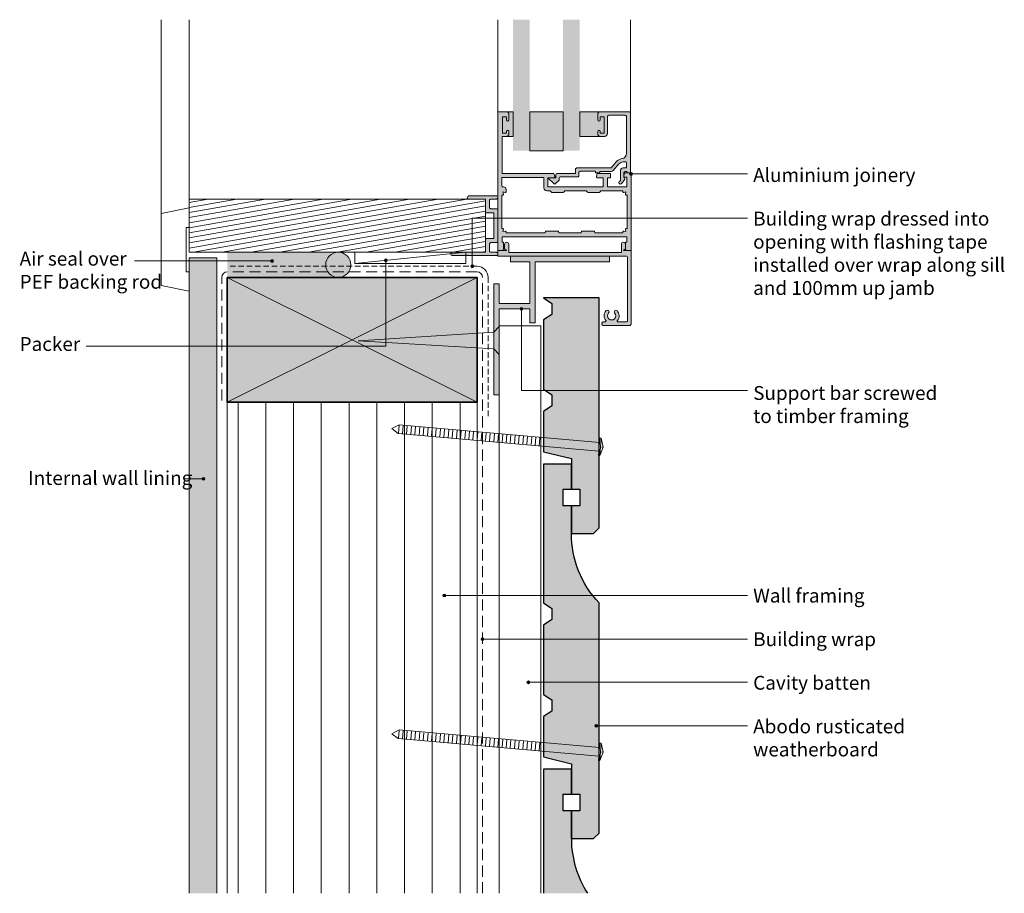
# Model space of a CAD drawing. Units: millimetres. Extents: x 1021 to 1376, y -1747 to -1432.
import ezdxf

# ---------------------------------------------------------------- set-up
doc = ezdxf.new("R2010")
doc.units = ezdxf.units.MM
doc.header["$MEASUREMENT"] = 0
doc.linetypes.add('Building Wrap', pattern=[6, 4, -2])
doc.linetypes.add('Building Wrap Tape', pattern=[3, 2, -1])
for name, color, linetype, lineweight in [('0_Pen_No__1', 7, 'Continuous', 0), ('0_Pen_No__2', 7, 'Continuous', 13), ('0_Pen_No__7', 7, 'Continuous', 70), ('Documentation_ Floor_Pen_No__1', 7, 'Continuous', 0), ('Documentation_ Floor_Pen_No__2', 7, 'Continuous', 13), ('Documentation_ Floor_Pen_No__4', 7, 'Continuous', 25), ('False Bits_ Plan_Pen_No__1', 7, 'Continuous', 0), ('False Bits_ Plan_Pen_No__2', 7, 'Continuous', 13), ('Fills_ Pattern_Pen_No__1', 7, 'Continuous', 0), ('Fills_ Pattern_Pen_No__2', 7, 'Continuous', 13), ('Fills_ Pattern_Pen_No__4', 7, 'Continuous', 25), ('Fills_ Pattern_Pen_No__5', 7, 'Continuous', 35)]:
    doc.layers.add(name, color=color, linetype=linetype, lineweight=lineweight)
for name, color, linetype, lineweight, true_color in [('0_Pen_No__152', 7, 'Continuous', 13, 0xd1d1d1), ('0_Pen_No__153', 7, 'Continuous', 13, 0xb9b9b9), ('Fills_ Pattern_Pen_No__151', 7, 'Continuous', 13, 0xe8e8e8), ('Fills_ Pattern_Pen_No__152', 7, 'Continuous', 13, 0xd1d1d1), ('Fills_ Pattern_Pen_No__153', 7, 'Continuous', 13, 0xb9b9b9), ('Fills_ Pattern_Pen_No__154', 7, 'Continuous', 13, 0xa2a2a2)]:
    doc.layers.add(name, color=color, linetype=linetype, lineweight=lineweight, true_color=true_color)
doc.layers.add('Documentation_ Floor', color=7, linetype='Continuous')
doc.styles.add('GENERATED_STYLE_1', font='arial.ttf')

# ---------------------------------------------------------------- blocks, each defined once
blk = doc.blocks.new('PolyLine_1', base_point=(1062.73, -1519.13))
at = {"layer": 'Documentation_ Floor', "linetype": 'Continuous', "lineweight": 0, "true_color": 0x000000}
blk.add_hatch(color=18, dxfattribs=at).paths.add_polyline_path([(1112.77, -1519.13), (1112.73, -1518.93), (1112.62, -1518.77), (1112.46, -1518.66), (1112.27, -1518.63), (1112.08, -1518.66), (1111.91, -1518.77), (1111.81, -1518.93), (1111.77, -1519.13), (1111.81, -1519.32), (1111.91, -1519.48), (1112.08, -1519.59), (1112.27, -1519.63), (1112.46, -1519.59), (1112.62, -1519.48), (1112.73, -1519.32)])
at = {"layer": 'Documentation_ Floor_Pen_No__1', "linetype": 'Continuous', "flags": 128}
blk.add_lwpolyline([(1062.73, -1519.13), (1111.77, -1519.13)], dxfattribs=at)
at = {"layer": 'Documentation_ Floor_Pen_No__1', "linetype": 'Continuous'}
blk.add_circle((1112.27, -1519.13), 0.5, dxfattribs=at)
blk = doc.blocks.new('PolyLine_2', base_point=(1080.53, -1597.71))
at = {"layer": 'Documentation_ Floor', "linetype": 'Continuous', "lineweight": 0, "true_color": 0x000000}
blk.add_hatch(color=18, dxfattribs=at).paths.add_polyline_path([(1088.06, -1597.71), (1088.02, -1597.52), (1087.91, -1597.36), (1087.75, -1597.25), (1087.56, -1597.21), (1087.37, -1597.25), (1087.2, -1597.36), (1087.09, -1597.52), (1087.06, -1597.71), (1087.09, -1597.9), (1087.2, -1598.06), (1087.37, -1598.17), (1087.56, -1598.21), (1087.75, -1598.17), (1087.91, -1598.06), (1088.02, -1597.9)])
at = {"layer": 'Documentation_ Floor_Pen_No__1', "linetype": 'Continuous', "flags": 128}
blk.add_lwpolyline([(1080.53, -1597.71), (1087.06, -1597.71)], dxfattribs=at)
at = {"layer": 'Documentation_ Floor_Pen_No__1', "linetype": 'Continuous'}
blk.add_circle((1087.56, -1597.71), 0.5, dxfattribs=at)
blk = doc.blocks.new('PolyLine_3', base_point=(1283.65, -1487.75))
at = {"layer": 'Documentation_ Floor', "linetype": 'Continuous', "lineweight": 0, "true_color": 0x000000}
blk.add_hatch(color=18, dxfattribs=at).paths.add_polyline_path([(1242.14, -1487.75), (1242.1, -1487.56), (1241.99, -1487.4), (1241.83, -1487.29), (1241.64, -1487.25), (1241.45, -1487.29), (1241.28, -1487.4), (1241.18, -1487.56), (1241.14, -1487.75), (1241.18, -1487.95), (1241.28, -1488.11), (1241.45, -1488.22), (1241.64, -1488.25), (1241.83, -1488.22), (1241.99, -1488.11), (1242.1, -1487.95)])
at = {"layer": 'Documentation_ Floor_Pen_No__1', "linetype": 'Continuous', "flags": 128}
blk.add_lwpolyline([(1283.65, -1487.75), (1242.14, -1487.75)], dxfattribs=at)
at = {"layer": 'Documentation_ Floor_Pen_No__1', "linetype": 'Continuous'}
blk.add_circle((1241.64, -1487.75), 0.5, dxfattribs=at)
blk = doc.blocks.new('PolyLine_4', base_point=(1283.65, -1503.73))
at = {"layer": 'Documentation_ Floor', "linetype": 'Continuous', "lineweight": 0, "true_color": 0x000000}
blk.add_hatch(color=18, dxfattribs=at).paths.add_polyline_path([(1184.94, -1521.05), (1184.9, -1520.86), (1184.79, -1520.7), (1184.63, -1520.59), (1184.44, -1520.55), (1184.25, -1520.59), (1184.09, -1520.7), (1183.98, -1520.86), (1183.94, -1521.05), (1183.98, -1521.24), (1184.09, -1521.4), (1184.25, -1521.51), (1184.44, -1521.55), (1184.63, -1521.51), (1184.79, -1521.4), (1184.9, -1521.24)])
at = {"layer": 'Documentation_ Floor_Pen_No__1', "linetype": 'Continuous', "flags": 128}
blk.add_lwpolyline([(1283.65, -1503.73), (1184.44, -1503.73), (1184.44, -1520.55)], dxfattribs=at)
at = {"layer": 'Documentation_ Floor_Pen_No__1', "linetype": 'Continuous'}
blk.add_circle((1184.44, -1521.05), 0.5, dxfattribs=at)
blk = doc.blocks.new('PolyLine_5', base_point=(1283.65, -1639.74))
at = {"layer": 'Documentation_ Floor', "linetype": 'Continuous', "lineweight": 0, "true_color": 0x000000}
blk.add_hatch(color=18, dxfattribs=at).paths.add_polyline_path([(1174.85, -1639.74), (1174.81, -1639.55), (1174.7, -1639.38), (1174.54, -1639.28), (1174.35, -1639.24), (1174.16, -1639.28), (1174, -1639.38), (1173.89, -1639.55), (1173.85, -1639.74), (1173.89, -1639.93), (1174, -1640.09), (1174.16, -1640.2), (1174.35, -1640.24), (1174.54, -1640.2), (1174.7, -1640.09), (1174.81, -1639.93)])
at = {"layer": 'Documentation_ Floor_Pen_No__1', "linetype": 'Continuous', "flags": 128}
blk.add_lwpolyline([(1283.65, -1639.74), (1174.85, -1639.74)], dxfattribs=at)
at = {"layer": 'Documentation_ Floor_Pen_No__1', "linetype": 'Continuous'}
blk.add_circle((1174.35, -1639.74), 0.5, dxfattribs=at)
blk = doc.blocks.new('PolyLine_6', base_point=(1283.65, -1655.45))
at = {"layer": 'Documentation_ Floor', "linetype": 'Continuous', "lineweight": 0, "true_color": 0x000000}
blk.add_hatch(color=18, dxfattribs=at).paths.add_polyline_path([(1188.64, -1655.45), (1188.6, -1655.25), (1188.49, -1655.09), (1188.33, -1654.98), (1188.14, -1654.95), (1187.95, -1654.98), (1187.78, -1655.09), (1187.68, -1655.25), (1187.64, -1655.45), (1187.68, -1655.64), (1187.78, -1655.8), (1187.95, -1655.91), (1188.14, -1655.95), (1188.33, -1655.91), (1188.49, -1655.8), (1188.6, -1655.64)])
at = {"layer": 'Documentation_ Floor_Pen_No__1', "linetype": 'Continuous', "flags": 128}
blk.add_lwpolyline([(1283.65, -1655.45), (1188.64, -1655.45)], dxfattribs=at)
at = {"layer": 'Documentation_ Floor_Pen_No__1', "linetype": 'Continuous'}
blk.add_circle((1188.14, -1655.45), 0.5, dxfattribs=at)
blk = doc.blocks.new('PolyLine_7', base_point=(1283.65, -1671.05))
at = {"layer": 'Documentation_ Floor', "linetype": 'Continuous', "lineweight": 0, "true_color": 0x000000}
blk.add_hatch(color=18, dxfattribs=at).paths.add_polyline_path([(1205.14, -1671.05), (1205.1, -1670.85), (1204.99, -1670.69), (1204.83, -1670.58), (1204.64, -1670.55), (1204.44, -1670.58), (1204.28, -1670.69), (1204.17, -1670.85), (1204.14, -1671.05), (1204.17, -1671.24), (1204.28, -1671.4), (1204.44, -1671.51), (1204.64, -1671.55), (1204.83, -1671.51), (1204.99, -1671.4), (1205.1, -1671.24)])
at = {"layer": 'Documentation_ Floor_Pen_No__1', "linetype": 'Continuous', "flags": 128}
blk.add_lwpolyline([(1283.65, -1671.05), (1205.14, -1671.05)], dxfattribs=at)
at = {"layer": 'Documentation_ Floor_Pen_No__1', "linetype": 'Continuous'}
blk.add_circle((1204.64, -1671.05), 0.5, dxfattribs=at)
blk = doc.blocks.new('PolyLine_8', base_point=(1283.65, -1686.73))
at = {"layer": 'Documentation_ Floor', "linetype": 'Continuous', "lineweight": 0, "true_color": 0x000000}
blk.add_hatch(color=18, dxfattribs=at).paths.add_polyline_path([(1229.63, -1686.73), (1229.59, -1686.54), (1229.49, -1686.38), (1229.32, -1686.27), (1229.13, -1686.23), (1228.94, -1686.27), (1228.78, -1686.38), (1228.67, -1686.54), (1228.63, -1686.73), (1228.67, -1686.92), (1228.78, -1687.08), (1228.94, -1687.19), (1229.13, -1687.23), (1229.32, -1687.19), (1229.49, -1687.08), (1229.59, -1686.92)])
at = {"layer": 'Documentation_ Floor_Pen_No__1', "linetype": 'Continuous', "flags": 128}
blk.add_lwpolyline([(1283.65, -1686.73), (1229.63, -1686.73)], dxfattribs=at)
at = {"layer": 'Documentation_ Floor_Pen_No__1', "linetype": 'Continuous'}
blk.add_circle((1229.13, -1686.73), 0.5, dxfattribs=at)
blk = doc.blocks.new('PolyLine_9', base_point=(1283.65, -1565.88))
at = {"layer": 'Documentation_ Floor', "linetype": 'Continuous', "lineweight": 0, "true_color": 0x000000}
blk.add_hatch(color=18, dxfattribs=at).paths.add_polyline_path([(1202.67, -1536.4), (1202.63, -1536.2), (1202.52, -1536.04), (1202.36, -1535.93), (1202.17, -1535.9), (1201.97, -1535.93), (1201.81, -1536.04), (1201.7, -1536.2), (1201.67, -1536.4), (1201.7, -1536.59), (1201.81, -1536.75), (1201.97, -1536.86), (1202.17, -1536.9), (1202.36, -1536.86), (1202.52, -1536.75), (1202.63, -1536.59)])
at = {"layer": 'Documentation_ Floor_Pen_No__1', "linetype": 'Continuous', "flags": 128}
blk.add_lwpolyline([(1283.65, -1565.88), (1202.17, -1565.88), (1202.17, -1536.9)], dxfattribs=at)
at = {"layer": 'Documentation_ Floor_Pen_No__1', "linetype": 'Continuous'}
blk.add_circle((1202.17, -1536.4), 0.5, dxfattribs=at)
blk = doc.blocks.new('PolyLine_10', base_point=(1045.29, -1549.88))
at = {"layer": 'Documentation_ Floor', "linetype": 'Continuous', "lineweight": 0, "true_color": 0x000000}
blk.add_hatch(color=18, dxfattribs=at).paths.add_polyline_path([(1153.74, -1518.89), (1153.7, -1518.69), (1153.59, -1518.53), (1153.43, -1518.42), (1153.24, -1518.39), (1153.05, -1518.42), (1152.89, -1518.53), (1152.78, -1518.69), (1152.74, -1518.89), (1152.78, -1519.08), (1152.89, -1519.24), (1153.05, -1519.35), (1153.24, -1519.39), (1153.43, -1519.35), (1153.59, -1519.24), (1153.7, -1519.08)])
at = {"layer": 'Documentation_ Floor_Pen_No__1', "linetype": 'Continuous', "flags": 128}
blk.add_lwpolyline([(1045.29, -1549.88), (1153.24, -1549.88), (1153.24, -1519.39)], dxfattribs=at)
at = {"layer": 'Documentation_ Floor_Pen_No__1', "linetype": 'Continuous'}
blk.add_circle((1153.24, -1518.89), 0.5, dxfattribs=at)

msp = doc.modelspace()

# ---------------------------------------------------------------- hatches: boundary and pattern name
at = {"layer": '0_Pen_No__152', "linetype": 'Continuous'}
for points in [[(1199.14, -1432.13), (1205.14, -1432.13), (1205.14, -1434.11), (1205.14, -1479.4), (1199.14, -1479.4), (1199.14, -1434.11)], [(1217.14, -1432.13), (1223.14, -1432.13), (1223.14, -1434.11), (1223.14, -1479.4), (1217.14, -1479.4), (1217.14, -1478.4), (1217.14, -1434.11)], [(1214.54, -1488.1), (1214.54, -1489.1), (1212.17, -1489.1, 0.668179), (1212, -1489.49), (1213.77, -1491.25, 0.414214), (1214.47, -1491.25), (1215.59, -1490.13, 0.198912), (1215.74, -1489.78), (1215.74, -1489.3, -0.414214), (1216.24, -1488.8), (1222.34, -1488.8, 0.414214), (1222.84, -1488.3), (1222.84, -1487.3, -0.414214), (1223.34, -1486.8), (1228.84, -1486.8), (1228.84, -1487.3), (1230.34, -1487.3), (1230.34, -1486.9), (1234.45, -1486.9, 0.221695), (1235.21, -1486.54), (1237.25, -1484.11, -0.221695), (1238.78, -1483.4), (1239.54, -1483.4, -0.414214), (1240.04, -1483.9), (1240.04, -1485.1, -0.414214), (1239.54, -1485.6), (1238.79, -1485.6, 0.414214), (1237.79, -1486.6), (1237.79, -1490.14, -0.033507), (1237.4, -1490.51, 1), (1238.04, -1491.28, 0.109044), (1239.36, -1489.57, 0.390091), (1239.24, -1489.19), (1238.99, -1489.04), (1238.99, -1487.4, -0.414214), (1239.49, -1486.9), (1240.14, -1486.9), (1240.14, -1487.1, 0.414214), (1240.44, -1487.4), (1241.14, -1487.4, 0.414214), (1241.44, -1487.1), (1241.44, -1465.7, 0.414214), (1241.14, -1465.4), (1230.44, -1465.4, 0.414214), (1229.64, -1466.2), (1229.64, -1468.25, 1), (1230.54, -1468.25), (1230.54, -1467.2), (1231.94, -1467.2), (1231.94, -1473.1), (1230.54, -1473.1), (1230.54, -1472.45, 1), (1229.64, -1472.45), (1229.64, -1473.3, 0.414214), (1230.54, -1474.2), (1232.14, -1474.2, 0.414214), (1233.14, -1473.2), (1233.14, -1467.1, -0.414214), (1233.64, -1466.6), (1239.54, -1466.6, -0.414214), (1240.04, -1467.1), (1240.04, -1480.25, -0.372699), (1238.32, -1482.23, 0.184263), (1236.33, -1483.34), (1234.44, -1485.6), (1222.14, -1485.6, 0.414214), (1221.64, -1486.1), (1221.64, -1487.6), (1215.04, -1487.6, 0.414214)], [(1183.44, -1495.6, 0.414214), (1182.64, -1496.4), (1182.64, -1496.5, 0.414214), (1182.94, -1496.8), (1189.14, -1496.8), (1189.14, -1501.3, 0.414214), (1189.64, -1501.8), (1192.14, -1501.8), (1192.14, -1511), (1189.64, -1511, 0.414214), (1189.14, -1511.5), (1189.14, -1516), (1176.94, -1516, 0.414214), (1176.64, -1516.3), (1176.64, -1516.4, 0.414214), (1177.44, -1517.2), (1193.64, -1517.2), (1193.64, -1516.5, 0.414214), (1193.14, -1516), (1191.14, -1516, -0.414214), (1190.64, -1515.5), (1190.64, -1513, -0.414214), (1191.14, -1512.5), (1193.14, -1512.5, 0.414214), (1193.64, -1512), (1193.64, -1500.8, 0.414214), (1193.14, -1500.3), (1191.14, -1500.3, -0.414214), (1190.64, -1499.8), (1190.64, -1497.3, -0.414214), (1191.14, -1496.8), (1193.14, -1496.8, 0.414214), (1193.64, -1496.3), (1193.64, -1495.6)], [(1197.54, -1513.15, 1), (1196.04, -1513.15), (1196.04, -1514.7), (1196.74, -1515.4), (1193.64, -1515.4), (1193.64, -1516.1), (1193.64, -1517.4), (1239.84, -1517.4, -0.414214), (1240.34, -1517.9), (1240.34, -1540.6, -0.414214), (1239.84, -1541.1), (1236.96, -1541.1, -0.632763), (1236.73, -1540.61, 0.377345), (1236.6, -1537.04, 1), (1235.73, -1537.87, -2.321888), (1233.55, -1537.87, 1), (1232.68, -1537.04, 0.377345), (1232.55, -1540.61, -0.632763), (1232.32, -1541.1), (1231.64, -1541.1, 0.414214), (1231.14, -1541.6), (1231.14, -1541.9, 0.414214), (1231.64, -1542.4), (1241.14, -1542.4, 0.414214), (1241.64, -1541.9), (1241.64, -1515.4), (1238.94, -1515.4), (1239.64, -1514.7), (1239.64, -1513.15, 1), (1238.14, -1513.15), (1238.14, -1516.1), (1197.54, -1516.1)]]:
    msp.add_hatch(color=256, dxfattribs=at).paths.add_polyline_path(points)
h = msp.add_hatch(color=256, dxfattribs=at)
h.paths.add_polyline_path([(1241.64, -1515.4), (1241.64, -1487.4), (1239.29, -1487.4), (1238.99, -1488.4), (1238.99, -1488.67, 0.414214), (1239.22, -1488.9), (1240.14, -1488.9), (1240.14, -1492.4), (1233.14, -1492.4), (1233.14, -1489.1), (1234.29, -1489.1), (1234.29, -1487.6), (1229.44, -1487.6), (1229.14, -1488.6), (1229.14, -1488.87, 0.414214), (1229.37, -1489.1), (1231.64, -1489.1), (1231.64, -1492.4), (1211.64, -1492.4), (1211.64, -1489.1), (1213.91, -1489.1, 0.414214), (1214.14, -1488.87), (1214.14, -1488.6), (1213.84, -1487.6), (1195.14, -1487.6), (1195.14, -1474.2), (1196.74, -1474.2, 0.414214), (1197.64, -1473.3), (1197.64, -1472.45, 1.000013), (1196.74, -1472.45), (1196.74, -1473.1), (1195.34, -1473.1), (1195.34, -1467.2), (1196.74, -1467.2), (1196.74, -1468.25, 1.000013), (1197.64, -1468.25), (1197.64, -1466.2, 0.414214), (1196.84, -1465.4), (1193.64, -1465.4), (1193.64, -1515.4), (1195.14, -1515.4, 0.414214), (1195.64, -1514.9), (1195.64, -1512.4), (1195.14, -1512.4), (1195.14, -1510.4), (1240.14, -1510.4), (1240.14, -1512.4), (1239.64, -1512.4), (1239.64, -1514.9, 0.414214), (1240.14, -1515.4)])
h.paths.add_polyline_path([(1240.24, -1507.4), (1239.94, -1507.4, 0.466493), (1239.64, -1507.75), (1239.78, -1508.54), (1238.99, -1508.4, 0.466493), (1238.64, -1508.7), (1238.64, -1509), (1228.64, -1509), (1228.64, -1508.9, 0.414214), (1228.14, -1508.4), (1224.14, -1508.4, 0.414214), (1223.64, -1508.9), (1223.64, -1509), (1215.64, -1509), (1215.64, -1508.9, 0.414214), (1215.14, -1508.4), (1211.14, -1508.4, 0.414214), (1210.64, -1508.9), (1210.64, -1509), (1196.64, -1509), (1196.64, -1508.7, 0.466308), (1196.28, -1508.4), (1195.49, -1508.54), (1195.63, -1507.75, 0.466308), (1195.34, -1507.4), (1195.04, -1507.4), (1195.04, -1495.4), (1195.34, -1495.4, 0.466493), (1195.63, -1495.04), (1195.49, -1494.25), (1196.28, -1494.39, 0.466308), (1196.64, -1494.1), (1196.64, -1493.4, 0.414214), (1195.64, -1492.4), (1195.54, -1492.4, -0.414214), (1195.04, -1491.9), (1195.04, -1489), (1210.24, -1489), (1210.24, -1492.8, 0.414214), (1211.24, -1493.8), (1212.64, -1493.8), (1212.64, -1493.9, 0.414214), (1213.14, -1494.4), (1217.14, -1494.4, 0.414214), (1217.64, -1493.9), (1217.64, -1493.8), (1225.64, -1493.8), (1225.64, -1493.9, 0.414214), (1226.14, -1494.4), (1230.14, -1494.4, 0.414214), (1230.64, -1493.9), (1230.64, -1493.8), (1238.64, -1493.8), (1238.64, -1494.1, 0.466493), (1238.99, -1494.39), (1239.78, -1494.25), (1239.64, -1495.04, 0.466493), (1239.94, -1495.4), (1240.24, -1495.4)], flags=0)
at = {"layer": '0_Pen_No__153', "linetype": 'Continuous'}
h = msp.add_hatch(dxfattribs=at)
h.set_pattern_fill('LINES___VERTICAL', color=256, style=0, pattern_type=2)
h.set_pattern_definition([(90, (0, 0), (-10, 0), [])])
h.paths.add_polyline_path([(1096.14, -1570.05), (1186.14, -1570.05), (1186.14, -1747.13), (1096.14, -1747.13)])
at = {"layer": 'Fills_ Pattern_Pen_No__151', "linetype": 'Continuous'}
msp.add_hatch(color=256, dxfattribs=at).paths.add_polyline_path([(1096.14, -1525.05), (1186.14, -1525.05), (1186.14, -1570.05), (1096.14, -1570.05)])
at = {"layer": 'Fills_ Pattern_Pen_No__152', "linetype": 'Continuous'}
for points in [[(1082.36, -1518), (1092.36, -1518), (1092.36, -1747.13), (1082.36, -1747.13)], [(1192.14, -1527.4), (1194.14, -1527.4), (1194.14, -1534.4), (1205.14, -1534.4), (1205.14, -1519.4), (1198.14, -1519.4), (1198.14, -1517.4), (1233.93, -1517.4), (1233.93, -1519.4), (1207.14, -1519.4), (1207.14, -1541.4), (1205.14, -1541.4), (1205.14, -1536.4), (1194.14, -1536.4), (1194.14, -1567.4), (1192.14, -1567.4)]]:
    msp.add_hatch(color=256, dxfattribs=at).paths.add_polyline_path(points)
at = {"layer": 'Fills_ Pattern_Pen_No__153', "linetype": 'Continuous'}
for points in [[(1196.84, -1465.4), (1196.99, -1465.4), (1199.14, -1465.4), (1199.14, -1474.2), (1196.74, -1474.2, 0.414214), (1197.64, -1473.3), (1197.64, -1472.45, 1), (1196.74, -1472.45), (1196.74, -1473.1), (1195.34, -1473.1), (1195.34, -1467.2), (1196.74, -1467.2), (1196.74, -1468.25, 1), (1197.64, -1468.25), (1197.64, -1466.2, 0.414214)], [(1205.14, -1479.4), (1205.14, -1465.4), (1217.14, -1465.4), (1217.14, -1479.4)], [(1230.44, -1465.4, 0.414214), (1229.64, -1466.2), (1229.64, -1468.25, 1), (1230.54, -1468.25), (1230.54, -1467.2), (1231.94, -1467.2), (1231.94, -1473.1), (1230.54, -1473.1), (1230.54, -1472.45, 1), (1229.64, -1472.45), (1229.64, -1473.3, 0.414214), (1230.54, -1474.2), (1223.14, -1474.2), (1223.14, -1465.4), (1230.29, -1465.4)], [(1140.66, -1520.52, 1), (1131.61, -1520.52, 1)], [(1230.14, -1532.4), (1210.14, -1532.4), (1213.14, -1534.4), (1213.14, -1538.4), (1210.14, -1540.4), (1210.14, -1565.4), (1213.14, -1567.4), (1213.14, -1571.4), (1210.14, -1573.4), (1210.14, -1587.9), (1220.14, -1590.4), (1220.14, -1601.4), (1223.14, -1601.4), (1223.14, -1607.4), (1220.14, -1607.4), (1220.14, -1617.4), (1228.14, -1617.4), (1230.14, -1615.4)], [(1230.14, -1642.4, -0.192582), (1220.14, -1617.4), (1220.14, -1607.4), (1217.14, -1607.4), (1217.14, -1601.4), (1220.14, -1601.4), (1220.14, -1592.4), (1210.14, -1592.4), (1210.14, -1642.4), (1213.14, -1644.4), (1213.14, -1648.4), (1210.14, -1650.4), (1210.14, -1675.4), (1213.14, -1677.4), (1213.14, -1681.4), (1210.14, -1683.4), (1210.14, -1697.9), (1220.14, -1700.4), (1220.14, -1711.4), (1223.14, -1711.4), (1223.14, -1717.4), (1220.14, -1717.4), (1220.14, -1727.4), (1228.14, -1727.4), (1230.14, -1725.4)], [(1225.98, -1747.13, -0.144877), (1220.14, -1727.4), (1220.14, -1717.4), (1217.14, -1717.4), (1217.14, -1711.4), (1220.14, -1711.4), (1220.14, -1702.4), (1210.14, -1702.4), (1210.14, -1747.13)]]:
    msp.add_hatch(color=256, dxfattribs=at).paths.add_polyline_path(points)
h = msp.add_hatch(dxfattribs=at)
h.set_pattern_fill('WOOD', color=256, style=0, pattern_type=2)
h.set_pattern_definition([(10, (0, 0), (-0.3125667, 1.7726539), [])])
h.paths.add_polyline_path([(1082.36, -1516), (1189.14, -1516), (1189.14, -1496.8), (1082.36, -1496.8)])
h = msp.add_hatch(dxfattribs=at)
h.set_pattern_fill('LINES___ANGLED', color=256, style=0, pattern_type=2)
h.set_pattern_definition([(45, (0, 0), (-91.924, 91.924), [])])
h.paths.add_polyline_path([(1072.36, -1528), (1082.36, -1530), (1082.36, -1523), (1081.36, -1523), (1081.36, -1507), (1082.36, -1507), (1082.36, -1500), (1072.36, -1502)])
at = {"layer": 'Fills_ Pattern_Pen_No__154', "linetype": 'Continuous'}
msp.add_hatch(color=256, dxfattribs=at).paths.add_polyline_path([(1136.14, -1525.05, -1), (1136.14, -1516), (1096.14, -1516), (1096.14, -1525.05)])

# ---------------------------------------------------------------- linework, layer by layer
at = {"layer": '0_Pen_No__1', "linetype": 'Continuous'}
for p, q in [((1072.36, -1502), (1072.36, -1432.13)), ((1082.36, -1516), (1082.36, -1432.13)), ((1193.64, -1465.4), (1193.64, -1432.13)), ((1241.44, -1465.4), (1241.44, -1432.13)), ((1142.14, -1520), (1182.14, -1516)), ((1096.14, -1525.05), (1186.14, -1570.05)), ((1096.14, -1570.05), (1186.14, -1525.05))]:
    msp.add_line(p, q, dxfattribs=at)
at = {"layer": '0_Pen_No__2', "linetype": 'Continuous'}
for p, q in [((1092.36, -1518), (1082.36, -1518)), ((1194.14, -1747.13), (1194.14, -1542.48)), ((1209.14, -1542.48), (1194.14, -1542.48)), ((1209.14, -1747.13), (1209.14, -1542.48)), ((1209.14, -1739.56), (1209.14, -1542.48)), ((1096.14, -1570.05), (1096.14, -1747.13)), ((1186.14, -1570.05), (1186.14, -1747.13))]:
    msp.add_line(p, q, dxfattribs=at)
at = {"layer": '0_Pen_No__2', "linetype": 'Building Wrap Tape'}
for p, q in [((1186.14, -1521.05), (1096.14, -1521.05)), ((1190.14, -1525.05), (1190.14, -1575.33))]:
    msp.add_line(p, q, dxfattribs=at)
at = {"layer": '0_Pen_No__2', "linetype": 'Building Wrap'}
for p, q in [((1094.14, -1569.41), (1094.14, -1525.05)), ((1186.14, -1523.05), (1096.14, -1523.05)), ((1188.14, -1747.13), (1188.14, -1525.05))]:
    msp.add_line(p, q, dxfattribs=at)
at = {"layer": '0_Pen_No__2', "linetype": 'Continuous', "flags": 128}
for points in [[(1241.64, -1515.4), (1241.64, -1487.4), (1239.29, -1487.4), (1238.99, -1488.4), (1238.99, -1488.67, 0.414214), (1239.22, -1488.9), (1240.14, -1488.9), (1240.14, -1492.4), (1233.14, -1492.4), (1233.14, -1489.1), (1234.29, -1489.1), (1234.29, -1487.6), (1229.44, -1487.6), (1229.14, -1488.6), (1229.14, -1488.87, 0.414214), (1229.37, -1489.1), (1231.64, -1489.1), (1231.64, -1492.4), (1211.64, -1492.4), (1211.64, -1489.1), (1213.91, -1489.1, 0.414214), (1214.14, -1488.87), (1214.14, -1488.6), (1213.84, -1487.6), (1195.14, -1487.6), (1195.14, -1474.2), (1196.74, -1474.2, 0.414214), (1197.64, -1473.3), (1197.64, -1472.45, 1.000013), (1196.74, -1472.45), (1196.74, -1473.1), (1195.34, -1473.1), (1195.34, -1467.2), (1196.74, -1467.2), (1196.74, -1468.25, 1.000013), (1197.64, -1468.25), (1197.64, -1466.2, 0.414214), (1196.84, -1465.4), (1193.64, -1465.4), (1193.64, -1515.4), (1195.14, -1515.4, 0.414214), (1195.64, -1514.9), (1195.64, -1512.4), (1195.14, -1512.4), (1195.14, -1510.4), (1240.14, -1510.4), (1240.14, -1512.4), (1239.64, -1512.4), (1239.64, -1514.9, 0.414214), (1240.14, -1515.4)], [(1214.54, -1488.1), (1214.54, -1489.1), (1212.17, -1489.1, 0.668179), (1212, -1489.49), (1213.77, -1491.25, 0.414214), (1214.47, -1491.25), (1215.59, -1490.13, 0.198912), (1215.74, -1489.78), (1215.74, -1489.3, -0.414214), (1216.24, -1488.8), (1222.34, -1488.8, 0.414214), (1222.84, -1488.3), (1222.84, -1487.3, -0.414214), (1223.34, -1486.8), (1228.84, -1486.8), (1228.84, -1487.3), (1230.34, -1487.3), (1230.34, -1486.9), (1234.45, -1486.9, 0.221695), (1235.21, -1486.54), (1237.25, -1484.11, -0.221695), (1238.78, -1483.4), (1239.54, -1483.4, -0.414214), (1240.04, -1483.9), (1240.04, -1485.1, -0.414214), (1239.54, -1485.6), (1238.79, -1485.6, 0.414214), (1237.79, -1486.6), (1237.79, -1490.14, -0.033507), (1237.4, -1490.51, 1), (1238.04, -1491.28, 0.109044), (1239.36, -1489.57, 0.390091), (1239.24, -1489.19), (1238.99, -1489.04), (1238.99, -1487.4, -0.414214), (1239.49, -1486.9), (1240.14, -1486.9), (1240.14, -1487.1, 0.414214), (1240.44, -1487.4), (1241.14, -1487.4, 0.414214), (1241.44, -1487.1), (1241.44, -1465.7, 0.414214), (1241.14, -1465.4), (1230.44, -1465.4, 0.414214), (1229.64, -1466.2), (1229.64, -1468.25, 1), (1230.54, -1468.25), (1230.54, -1467.2), (1231.94, -1467.2), (1231.94, -1473.1), (1230.54, -1473.1), (1230.54, -1472.45, 1), (1229.64, -1472.45), (1229.64, -1473.3, 0.414214), (1230.54, -1474.2), (1232.14, -1474.2, 0.414214), (1233.14, -1473.2), (1233.14, -1467.1, -0.414214), (1233.64, -1466.6), (1239.54, -1466.6, -0.414214), (1240.04, -1467.1), (1240.04, -1480.25, -0.372699), (1238.32, -1482.23, 0.184263), (1236.33, -1483.34), (1234.44, -1485.6), (1222.14, -1485.6, 0.414214), (1221.64, -1486.1), (1221.64, -1487.6), (1215.04, -1487.6, 0.414214)], [(1240.24, -1507.4), (1239.94, -1507.4, 0.466493), (1239.64, -1507.75), (1239.78, -1508.54), (1238.99, -1508.4, 0.466493), (1238.64, -1508.7), (1238.64, -1509), (1228.64, -1509), (1228.64, -1508.9, 0.414214), (1228.14, -1508.4), (1224.14, -1508.4, 0.414214), (1223.64, -1508.9), (1223.64, -1509), (1215.64, -1509), (1215.64, -1508.9, 0.414214), (1215.14, -1508.4), (1211.14, -1508.4, 0.414214), (1210.64, -1508.9), (1210.64, -1509), (1196.64, -1509), (1196.64, -1508.7, 0.466308), (1196.28, -1508.4), (1195.49, -1508.54), (1195.63, -1507.75, 0.466308), (1195.34, -1507.4), (1195.04, -1507.4), (1195.04, -1495.4), (1195.34, -1495.4, 0.466493), (1195.63, -1495.04), (1195.49, -1494.25), (1196.28, -1494.39, 0.466308), (1196.64, -1494.1), (1196.64, -1493.4, 0.414214), (1195.64, -1492.4), (1195.54, -1492.4, -0.414214), (1195.04, -1491.9), (1195.04, -1489), (1210.24, -1489), (1210.24, -1492.8, 0.414214), (1211.24, -1493.8), (1212.64, -1493.8), (1212.64, -1493.9, 0.414214), (1213.14, -1494.4), (1217.14, -1494.4, 0.414214), (1217.64, -1493.9), (1217.64, -1493.8), (1225.64, -1493.8), (1225.64, -1493.9, 0.414214), (1226.14, -1494.4), (1230.14, -1494.4, 0.414214), (1230.64, -1493.9), (1230.64, -1493.8), (1238.64, -1493.8), (1238.64, -1494.1, 0.466493), (1238.99, -1494.39), (1239.78, -1494.25), (1239.64, -1495.04, 0.466493), (1239.94, -1495.4), (1240.24, -1495.4)], [(1183.44, -1495.6, 0.414214), (1182.64, -1496.4), (1182.64, -1496.5, 0.414214), (1182.94, -1496.8), (1189.14, -1496.8), (1189.14, -1501.3, 0.414214), (1189.64, -1501.8), (1192.14, -1501.8), (1192.14, -1511), (1189.64, -1511, 0.414214), (1189.14, -1511.5), (1189.14, -1516), (1176.94, -1516, 0.414214), (1176.64, -1516.3), (1176.64, -1516.4, 0.414214), (1177.44, -1517.2), (1193.64, -1517.2), (1193.64, -1516.5, 0.414214), (1193.14, -1516), (1191.14, -1516, -0.414214), (1190.64, -1515.5), (1190.64, -1513, -0.414214), (1191.14, -1512.5), (1193.14, -1512.5, 0.414214), (1193.64, -1512), (1193.64, -1500.8, 0.414214), (1193.14, -1500.3), (1191.14, -1500.3, -0.414214), (1190.64, -1499.8), (1190.64, -1497.3, -0.414214), (1191.14, -1496.8), (1193.14, -1496.8, 0.414214), (1193.64, -1496.3), (1193.64, -1495.6)], [(1197.54, -1513.15, 1), (1196.04, -1513.15), (1196.04, -1514.7), (1196.74, -1515.4), (1193.64, -1515.4), (1193.64, -1516.1), (1193.64, -1517.4), (1239.84, -1517.4, -0.414214), (1240.34, -1517.9), (1240.34, -1540.6, -0.414214), (1239.84, -1541.1), (1236.96, -1541.1, -0.632763), (1236.73, -1540.61, 0.377345), (1236.6, -1537.04, 1), (1235.73, -1537.87, -2.321888), (1233.55, -1537.87, 1), (1232.68, -1537.04, 0.377345), (1232.55, -1540.61, -0.632763), (1232.32, -1541.1), (1231.64, -1541.1, 0.414214), (1231.14, -1541.6), (1231.14, -1541.9, 0.414214), (1231.64, -1542.4), (1241.14, -1542.4, 0.414214), (1241.64, -1541.9), (1241.64, -1515.4), (1238.94, -1515.4), (1239.64, -1514.7), (1239.64, -1513.15, 1), (1238.14, -1513.15), (1238.14, -1516.1), (1197.54, -1516.1)]]:
    msp.add_lwpolyline(points, format="xyb", close=True, dxfattribs=at)
at = {"layer": '0_Pen_No__2', "linetype": 'Continuous'}
for centre, radius, start, end in [((1186.14, -1525.05), 4, 0, 90), ((1096.14, -1525.05), 2, 90, 180), ((1186.14, -1525.05), 2, 0, 90)]:
    msp.add_arc(centre, radius, start, end, dxfattribs=at)
at = {"layer": 'Documentation_ Floor_Pen_No__2', "linetype": 'Continuous'}
for p, q in [((1082.36, -1747.13), (1082.36, -1518)), ((1092.36, -1518), (1092.36, -1747.13)), ((1230.91, -1583.03), (1231.63, -1586.24)), ((1231.63, -1586.24), (1230.36, -1589.29)), ((1231.63, -1586.24), (1230.64, -1586.16)), ((1230.91, -1693.03), (1231.63, -1696.24)), ((1231.63, -1696.24), (1230.36, -1699.29)), ((1231.63, -1696.24), (1230.64, -1696.16))]:
    msp.add_line(p, q, dxfattribs=at)
at = {"layer": 'Documentation_ Floor_Pen_No__4', "linetype": 'Continuous'}
for p, q in [((1220.14, -1702.4), (1210.14, -1702.4)), ((1210.14, -1702.4), (1210.14, -1747.13)), ((1220.14, -1711.4), (1220.14, -1702.4)), ((1217.14, -1717.4), (1217.14, -1711.4)), ((1217.14, -1711.4), (1220.14, -1711.4)), ((1220.14, -1717.4), (1217.14, -1717.4)), ((1220.14, -1727.4), (1220.14, -1717.4))]:
    msp.add_line(p, q, dxfattribs=at)
msp.add_arc((1256.39, -1727.4), 36.25, 180, 212.974, dxfattribs=at)
at = {"layer": 'False Bits_ Plan_Pen_No__1', "linetype": 'Continuous'}
for p, q in [((1157.78, -1581.16), (1158.02, -1578.42)), ((1159.27, -1581.29), (1159.51, -1578.55)), ((1160.77, -1581.43), (1161.01, -1578.69)), ((1162.26, -1581.56), (1162.5, -1578.82)), ((1163.76, -1581.69), (1164, -1578.95)), ((1165.25, -1581.82), (1165.49, -1579.08)), ((1166.74, -1581.95), (1166.98, -1579.21)), ((1168.24, -1582.08), (1168.48, -1579.34)), ((1169.73, -1582.21), (1169.97, -1579.47)), ((1171.23, -1582.34), (1171.47, -1579.6)), ((1172.72, -1582.47), (1172.96, -1579.73)), ((1174.22, -1582.6), (1174.46, -1579.86)), ((1175.71, -1582.73), (1175.95, -1579.99)), ((1177.2, -1582.86), (1177.44, -1580.12)), ((1178.7, -1582.99), (1178.94, -1580.25)), ((1180.19, -1583.12), (1180.43, -1580.39)), ((1181.69, -1583.26), (1181.93, -1580.52)), ((1183.18, -1583.39), (1183.42, -1580.65)), ((1184.68, -1583.52), (1184.92, -1580.78)), ((1186.17, -1583.65), (1186.41, -1580.91)), ((1187.66, -1583.78), (1187.9, -1581.04)), ((1189.16, -1583.91), (1189.4, -1581.17)), ((1190.65, -1584.04), (1190.89, -1581.3)), ((1192.15, -1584.17), (1192.39, -1581.43)), ((1193.64, -1584.3), (1193.88, -1581.56)), ((1195.14, -1584.43), (1195.38, -1581.69)), ((1196.63, -1584.56), (1196.87, -1581.82)), ((1198.12, -1584.69), (1198.36, -1581.95)), ((1199.62, -1584.82), (1199.86, -1582.08)), ((1201.11, -1584.95), (1201.35, -1582.22)), ((1202.61, -1585.09), (1202.85, -1582.35)), ((1204.1, -1585.22), (1204.34, -1582.48)), ((1205.6, -1585.35), (1205.84, -1582.61)), ((1207.09, -1585.48), (1207.33, -1582.74)), ((1208.58, -1585.61), (1208.82, -1582.87)), ((1157.78, -1691.16), (1158.02, -1688.42)), ((1159.27, -1691.29), (1159.51, -1688.55)), ((1160.77, -1691.43), (1161.01, -1688.69)), ((1162.26, -1691.56), (1162.5, -1688.82)), ((1163.76, -1691.69), (1164, -1688.95)), ((1165.25, -1691.82), (1165.49, -1689.08)), ((1166.74, -1691.95), (1166.98, -1689.21)), ((1168.24, -1692.08), (1168.48, -1689.34)), ((1169.73, -1692.21), (1169.97, -1689.47)), ((1171.23, -1692.34), (1171.47, -1689.6)), ((1172.72, -1692.47), (1172.96, -1689.73)), ((1174.22, -1692.6), (1174.46, -1689.86)), ((1175.71, -1692.73), (1175.95, -1689.99)), ((1177.2, -1692.86), (1177.44, -1690.12)), ((1178.7, -1692.99), (1178.94, -1690.25)), ((1180.19, -1693.12), (1180.43, -1690.39)), ((1181.69, -1693.26), (1181.93, -1690.52)), ((1183.18, -1693.39), (1183.42, -1690.65)), ((1184.68, -1693.52), (1184.92, -1690.78)), ((1186.17, -1693.65), (1186.41, -1690.91)), ((1187.66, -1693.78), (1187.9, -1691.04)), ((1189.16, -1693.91), (1189.4, -1691.17)), ((1190.65, -1694.04), (1190.89, -1691.3)), ((1192.15, -1694.17), (1192.39, -1691.43)), ((1193.64, -1694.3), (1193.88, -1691.56)), ((1195.14, -1694.43), (1195.38, -1691.69)), ((1196.63, -1694.56), (1196.87, -1691.82)), ((1198.12, -1694.69), (1198.36, -1691.95)), ((1199.62, -1694.82), (1199.86, -1692.08)), ((1201.11, -1694.95), (1201.35, -1692.22)), ((1202.61, -1695.09), (1202.85, -1692.35)), ((1204.1, -1695.22), (1204.34, -1692.48)), ((1205.6, -1695.35), (1205.84, -1692.61)), ((1207.09, -1695.48), (1207.33, -1692.74)), ((1208.58, -1695.61), (1208.82, -1692.87))]:
    msp.add_line(p, q, dxfattribs=at)
at = {"layer": 'False Bits_ Plan_Pen_No__2', "linetype": 'Continuous'}
for p, q in [((1155.42, -1579.58), (1158.04, -1578.22)), ((1230.27, -1584.54), (1158.04, -1578.22)), ((1155.42, -1579.58), (1157.76, -1581.36)), ((1230, -1587.68), (1157.76, -1581.36)), ((1229.86, -1589.24), (1230.41, -1582.99)), ((1230.36, -1589.29), (1230.91, -1583.03)), ((1230.41, -1582.99), (1230.91, -1583.03)), ((1230.36, -1589.29), (1229.86, -1589.24)), ((1155.42, -1689.58), (1158.04, -1688.22)), ((1230.27, -1694.54), (1158.04, -1688.22)), ((1155.42, -1689.58), (1157.76, -1691.36)), ((1230, -1697.68), (1157.76, -1691.36)), ((1229.86, -1699.24), (1230.41, -1692.99)), ((1230.36, -1699.29), (1230.91, -1693.03)), ((1230.41, -1692.99), (1230.91, -1693.03)), ((1230.36, -1699.29), (1229.86, -1699.24))]:
    msp.add_line(p, q, dxfattribs=at)
at = {"layer": 'Fills_ Pattern_Pen_No__1', "linetype": 'Continuous', "flags": 128}
for points in [[(1196.84, -1465.4), (1196.99, -1465.4), (1199.14, -1465.4), (1199.14, -1474.2), (1196.74, -1474.2, 0.414214), (1197.64, -1473.3), (1197.64, -1472.45, 1), (1196.74, -1472.45), (1196.74, -1473.1), (1195.34, -1473.1), (1195.34, -1467.2), (1196.74, -1467.2), (1196.74, -1468.25, 1), (1197.64, -1468.25), (1197.64, -1466.2, 0.414214)], [(1230.44, -1465.4, 0.414214), (1229.64, -1466.2), (1229.64, -1468.25, 1), (1230.54, -1468.25), (1230.54, -1467.2), (1231.94, -1467.2), (1231.94, -1473.1), (1230.54, -1473.1), (1230.54, -1472.45, 1), (1229.64, -1472.45), (1229.64, -1473.3, 0.414214), (1230.54, -1474.2), (1223.14, -1474.2), (1223.14, -1465.4), (1230.29, -1465.4)]]:
    msp.add_lwpolyline(points, format="xyb", close=True, dxfattribs=at)
for points in [[(1205.14, -1479.4), (1205.14, -1465.4), (1217.14, -1465.4), (1217.14, -1479.4)], [(1194.14, -1552.81), (1194.14, -1542.81), (1192.14, -1544.81), (1143.36, -1547.87), (1192.14, -1550.81)]]:
    msp.add_lwpolyline(points, close=True, dxfattribs=at)
at = {"layer": 'Fills_ Pattern_Pen_No__2', "linetype": 'Continuous', "flags": 128}
for points in [[(1082.36, -1516), (1189.14, -1516), (1189.14, -1496.8), (1082.36, -1496.8)], [(1072.36, -1528), (1082.36, -1530), (1082.36, -1523), (1081.36, -1523), (1081.36, -1507), (1082.36, -1507), (1082.36, -1500), (1072.36, -1502)], [(1142.14, -1520), (1142.14, -1516), (1182.14, -1516), (1182.14, -1520)], [(1192.14, -1527.4), (1194.14, -1527.4), (1194.14, -1534.4), (1205.14, -1534.4), (1205.14, -1519.4), (1198.14, -1519.4), (1198.14, -1517.4), (1233.93, -1517.4), (1233.93, -1519.4), (1207.14, -1519.4), (1207.14, -1541.4), (1205.14, -1541.4), (1205.14, -1536.4), (1194.14, -1536.4), (1194.14, -1567.4), (1192.14, -1567.4)]]:
    msp.add_lwpolyline(points, close=True, dxfattribs=at)
msp.add_lwpolyline([(1140.66, -1520.52, 1), (1131.61, -1520.52, 1)], format="xyb", close=True, dxfattribs=at)
at = {"layer": 'Fills_ Pattern_Pen_No__4', "linetype": 'Continuous', "flags": 128}
msp.add_lwpolyline([(1230.14, -1532.4), (1210.14, -1532.4), (1213.14, -1534.4), (1213.14, -1538.4), (1210.14, -1540.4), (1210.14, -1565.4), (1213.14, -1567.4), (1213.14, -1571.4), (1210.14, -1573.4), (1210.14, -1587.9), (1220.14, -1590.4), (1220.14, -1601.4), (1223.14, -1601.4), (1223.14, -1607.4), (1220.14, -1607.4), (1220.14, -1617.4), (1228.14, -1617.4), (1230.14, -1615.4)], close=True, dxfattribs=at)
msp.add_lwpolyline([(1230.14, -1642.4, -0.192582), (1220.14, -1617.4), (1220.14, -1607.4), (1217.14, -1607.4), (1217.14, -1601.4), (1220.14, -1601.4), (1220.14, -1592.4), (1210.14, -1592.4), (1210.14, -1642.4), (1213.14, -1644.4), (1213.14, -1648.4), (1210.14, -1650.4), (1210.14, -1675.4), (1213.14, -1677.4), (1213.14, -1681.4), (1210.14, -1683.4), (1210.14, -1697.9), (1220.14, -1700.4), (1220.14, -1711.4), (1223.14, -1711.4), (1223.14, -1717.4), (1220.14, -1717.4), (1220.14, -1727.4), (1228.14, -1727.4), (1230.14, -1725.4)], format="xyb", close=True, dxfattribs=at)
at = {"layer": 'Fills_ Pattern_Pen_No__5', "linetype": 'Continuous', "flags": 128}
msp.add_lwpolyline([(1096.14, -1525.05), (1186.14, -1525.05), (1186.14, -1570.05), (1096.14, -1570.05)], close=True, dxfattribs=at)

# ---------------------------------------------------------------- block references
at = {"layer": 'Documentation_ Floor', "linetype": 'Continuous'}
for name, p in [('PolyLine_3', (1283.65, -1487.75)), ('PolyLine_4', (1283.65, -1503.73)), ('PolyLine_10', (1045.29, -1549.88)), ('PolyLine_1', (1062.73, -1519.13)), ('PolyLine_9', (1283.65, -1565.88)), ('PolyLine_2', (1080.53, -1597.71)), ('PolyLine_5', (1283.65, -1639.74)), ('PolyLine_6', (1283.65, -1655.45)), ('PolyLine_7', (1283.65, -1671.05)), ('PolyLine_8', (1283.65, -1686.73))]:
    msp.add_blockref(name, p, dxfattribs=at)

# ---------------------------------------------------------------- texts
at = {"layer": '0_Pen_No__7', "linetype": 'Continuous', "char_height": 5, "attachment_point": 1, "style": 'GENERATED_STYLE_1'}
for s, insert in [('{Aluminium joinery\\P}', (1285.65, -1485.64)), ('{Building wrap dressed into\\Popening with flashing tape\\Pinstalled over wrap along sill\\Pand 100mm up jamb\\P}', (1285.65, -1501.36)), ('{Support bar screwed\\Pto timber framing\\P}', (1285.65, -1564.22))]:
    msp.add_mtext(s, dxfattribs=dict(at, insert=insert))
at = {"layer": 'Documentation_ Floor_Pen_No__1', "linetype": 'Continuous', "char_height": 5, "attachment_point": 1, "style": 'GENERATED_STYLE_1'}
for s, insert in [('{Air seal over\\PPEF backing rod\\P}', (1021.3, -1515.8)), ('{\\PPacker\\P}', (1021.3, -1538.23)), ('{Internal wall lining\\P}', (1024.36, -1594.88)), ('{Wall framing\\P}', (1285.65, -1637.28)), ('{Building wrap\\P}', (1285.65, -1653)), ('{Cavity batten\\P}', (1285.65, -1668.71)), ('Abodo rusticated\\Pweatherboard', (1285.65, -1684.43))]:
    msp.add_mtext(s, dxfattribs=dict(at, insert=insert))

doc.saveas('drawing.dxf')
